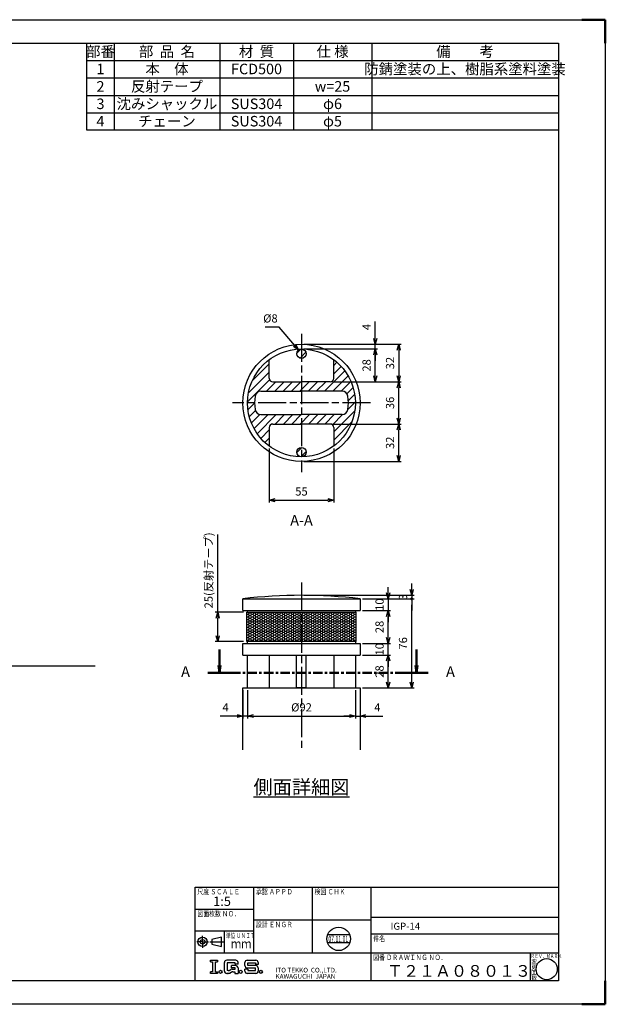
# Model space of a CAD drawing. Units: millimetres. Extents: x 16104 to 19074, y 2949 to 5049.
# Drawn here: x 17825 to 19074, y 2949 to 5049 of the extents above; entities that cross this region are included whole.
import ezdxf
from ezdxf.enums import TextEntityAlignment as Align

# ---------------------------------------------------------------- set-up
doc = ezdxf.new("R2010")
doc.units = ezdxf.units.MM
doc.header["$LTSCALE"] = 5
for name, pattern in [('AM_ISO08W050', [18, 12, -1.5, 3, -1.5]), ('CENTER', [7, 4, -1, 1, -1]), ('GEN7A', [6.875, 5, -0.625, 0.625, -0.625])]:
    doc.linetypes.add(name, pattern=pattern)
for name, color, linetype in [('7A', 4, 'GEN7A'), ('RAHM2', 1, 'Continuous'), ('RAHM3', 2, 'Continuous'), ('TEXT', 7, 'Continuous'), ('フットライト', 7, 'Continuous')]:
    doc.layers.add(name, color=color, linetype=linetype)
for name, color, linetype, lineweight in [('AM_10', 7, 'AM_ISO08W050', 50), ('AM_5', 3, 'Continuous', 25), ('AM_7', 4, 'AM_ISO08W050', 25), ('AM_8', 1, 'Continuous', 25), ('AM_BOR', 7, 'Continuous', 50)]:
    doc.layers.add(name, color=color, linetype=linetype, lineweight=lineweight)
doc.styles.add('ACJISTS', font='isocp.shx', dxfattribs={"height": 1, "bigfont": 'extfont.shx'})
doc.styles.get("Standard").update_dxf_attribs({"font": 'ISOCP.SHX', "bigfont": 'EXTFONT.SHX'})
doc.dimstyles.new('IGS', dxfattribs={"dimtxt": 3.5, "dimasz": 2.5, "dimexe": 1, "dimexo": 1, "dimgap": 1.5, "dimtad": 3, "dimdsep": 46, "dimtxsty": 'STANDARD', "dimblk": 'OPEN30', "dimblk1": 'OPEN30', "dimblk2": 'OPEN30', "dimcen": 0, "dimclrd": 256, "dimclre": 256, "dimclrt": 2, "dimadec": 0, "dimazin": 2, "dimtp": 0.1, "dimtm": 0.1, "dimtfac": 0.71, "dimtdec": 3, "dimtmove": 0, "dimatfit": 3, "dimldrblk": 'OPEN30', "dimfxl": 1, "dimlwd": -1, "dimlwe": -1, "dimarcsym": 0})
doc.dimstyles.new('IGS$3', dxfattribs={"dimtxt": 3.5, "dimasz": 2.5, "dimexe": 1, "dimexo": 1, "dimgap": 1.5, "dimtad": 3, "dimtoh": 1, "dimdsep": 46, "dimtxsty": 'STANDARD', "dimblk": 'OPEN30', "dimblk1": 'OPEN30', "dimblk2": 'OPEN30', "dimcen": 0, "dimclrd": 256, "dimclre": 256, "dimclrt": 2, "dimadec": 0, "dimazin": 2, "dimtp": 0.1, "dimtm": 0.1, "dimtfac": 0.71, "dimtdec": 3, "dimtofl": 0, "dimtmove": 0, "dimatfit": 0, "dimldrblk": 'OPEN30', "dimfxl": 1, "dimlwd": -1, "dimlwe": -1, "dimarcsym": 0})
pattern_1 = [(45, (-204.853900872331, 0), (-8.838834764831844, 8.838834764831844), [])]

# ---------------------------------------------------------------- blocks, each defined once
blk = doc.blocks.new('IGS_A2')
for p, q in [((20, 410), (574, 410)), ((574, 410), (574, 10)), ((574, 10), (20, 10))]:
    blk.add_line(p, q)
at = {"layer": 'AM_BOR', "color": 1, "lineweight": 25}
for p, q in [((0, 420), (594, 420)), ((594, 420), (594, 0)), ((594, 0), (0, 0))]:
    blk.add_line(p, q, dxfattribs=at)
at = {"layer": 'AM_BOR'}
for p, q in [((584, 420), (594, 420)), ((594, 420), (594, 410)), ((594, 10), (594, 0)), ((594, 0), (584, 0))]:
    blk.add_line(p, q, dxfattribs=at)
blk = doc.blocks.new('IGS2')
at = {"layer": '7A'}
for p, q in [((-151.7551228444401, 16.64999999999988), (-151.7551228444401, 19.14999999999988)), ((-151.7551228444401, 16.64999999999988), (-154.2551228444401, 16.64999999999988)), ((-151.7551228444401, 16.64999999999988), (-149.2551228444401, 16.64999999999988)), ((-151.7551228444401, 16.64999999999988), (-151.7551228444401, 14.14999999999988)), ((-148.6350563849704, 16.64999999999929), (-142.8462596443259, 16.64999999999929))]:
    blk.add_line(p, q, dxfattribs=at)
at = {"layer": 'RAHM2'}
for p, q in [((-130.0000000000018, 40.00000000000916), (-130.0000000000018, 12)), ((-105.0000000000018, 40.00000000000916), (-105.0000000000018, 12)), ((-80, 40.00000000000727), (-80, 0)), ((-155, 30.60000000000036), (-130.0000000000018, 30.60000000000036)), ((-130.0000000000018, 26.00000000000458), (-80, 25.99999999999818)), ((0, 27), (-80, 27)), ((-155, 21.29999999999927), (-130.0000000000018, 21.30000000000109)), ((-142.5000000000009, 21.29999999999927), (-142.5000000000009, 12)), ((-80, 19.99999999999272), (0, 20)), ((-155, 12), (0, 12)), ((-12, 12), (-12.00000000000727, 0))]:
    blk.add_line(p, q, dxfattribs=at)
blk.add_lwpolyline([(-155, -1.819e-12), (-155, 40.00000000002091), (0, 39.99999999999273), (0, 0)], close=True, dxfattribs=at)
blk.add_circle((-5, 5), 4.5, dxfattribs=at)
at = {"layer": 'RAHM3'}
for p, q in [((-143.7659442035316, 18.64999999999929), (-147.7659442035316, 17.64999999999929)), ((-147.7659442035316, 17.64999999999929), (-147.7659442035316, 15.64999999999929)), ((-143.7659442035316, 14.64999999999928), (-143.7659442035316, 18.64999999999929)), ((-147.7659442035316, 15.64999999999929), (-143.7659442035316, 14.64999999999928)), ((-148.4080564410193, 8.825237325416161, 52), (-145.4319868410194, 8.825237325416161, 52)), ((-148.4080564410193, 8.163888525416166, 52), (-148.4080564410193, 8.825237325416161, 52)), ((-145.4319868410194, 8.825237325416161, 52), (-145.4319868410194, 8.163888525416166, 52)), ((-137.6611384410193, 8.825237325416161, 52), (-141.4638940410194, 8.825237325416161, 52)), ((-132.7010224410193, 8.825237325416161, 52), (-129.0636040410194, 8.825237325416161, 52)), ((-148.4080564410193, 8.163888525416166, 52), (-147.5813704410193, 8.163888525416166, 52)), ((-147.5813704410193, 8.163888525416166, 52), (-147.5813704410193, 3.865121325416145, 52)), ((-146.2586728410194, 3.865121325416145, 52), (-146.2586728410194, 8.163888525416166, 52)), ((-146.2586728410194, 8.163888525416166, 52), (-145.4319868410194, 8.163888525416166, 52)), ((-142.4559172410194, 4.195795725416166, 52), (-142.4559172410194, 7.833214125416168, 52)), ((-137.8264756410194, 7.667876925416146, 52), (-141.2985568410193, 7.667876925416146, 52)), ((-141.2985568410193, 7.667876925416146, 52), (-141.2985568410193, 4.361132925416165, 52)), ((-140.8773334868594, 4.361132925416165, 52), (-141.2985568410193, 4.361132925416165, 52)), ((-140.3851521495794, 4.491838785176161, 52), (-139.6852622587794, 4.891775865576152, 52)), ((-139.4798476410193, 5.518493325416158, 52), (-139.4798476410193, 6.510516525416153, 52)), ((-137.6611384410193, 6.510516525416153, 52), (-139.4798476410193, 6.510516525416153, 52)), ((-137.8264756410194, 5.518493325416158, 52), (-139.4798476410193, 5.518493325416158, 52)), ((-139.1930809214994, 5.022481725416161, 52), (-137.8264756410194, 5.022481725416161, 52)), ((-137.8264756410194, 7.171865325416149, 52), (-137.8264756410194, 7.667876925416146, 52)), ((-136.6691152410193, 7.171865325416149, 52), (-137.8264756410194, 7.171865325416149, 52)), ((-137.8264756410194, 5.022481725416161, 52), (-137.8264756410194, 5.518493325416158, 52)), ((-136.6691152410193, 7.171865325416149, 52), (-136.6691152410193, 7.833214125416168, 52)), ((-136.6691152410193, 5.518493325416158, 52), (-136.6691152410193, 3.203772525416149, 52)), ((-133.6930456410194, 6.510516525416153, 52), (-133.6930456410194, 7.833214125416168, 52)), ((-133.6930456410194, 4.195795725416166, 52), (-133.6930456410194, 5.022481725416161, 52)), ((-132.5356852410194, 5.022481725416161, 52), (-133.6930456410194, 5.022481725416161, 52)), ((-132.7010224411794, 5.518493325416158, 52), (-129.2289412410193, 5.518493325416158, 52)), ((-132.5356852410194, 7.667876925416146, 52), (-129.2289412410193, 7.667876925416146, 52)), ((-132.5356852410194, 6.510516525416153, 52), (-132.5356852410194, 7.667876925416146, 52)), ((-129.0636040410194, 6.510516525416153, 52), (-132.5356852410194, 6.510516525416153, 52)), ((-132.5356852410194, 5.022481725416161, 52), (-132.5356852410194, 4.361132925416165, 52)), ((-132.5356852410194, 4.361132925416165, 52), (-129.2289412410193, 4.361132925416165, 52)), ((-129.2289412410193, 7.667876925416146, 52), (-129.2289412410193, 7.00652812541615, 52)), ((-128.0715808410194, 7.00652812541615, 52), (-129.2289412410193, 7.00652812541615, 52)), ((-129.2289412410193, 4.361132925416165, 52), (-129.2289412410193, 5.518493325416158, 52)), ((-128.0715808410194, 7.833214125416168, 52), (-128.0715808410194, 7.00652812541615, 52)), ((-128.0715808410194, 5.518493325416158, 52), (-128.0715808410194, 4.195795725416166, 52)), ((-147.5813704410193, 3.865121325416145, 52), (-148.4080564410193, 3.865121325416145, 52)), ((-148.4080564410193, 3.203772525416149, 52), (-148.4080564410193, 3.865121325416145, 52)), ((-145.4319868410194, 3.203772525416149, 52), (-148.4080564410193, 3.203772525416149, 52)), ((-146.2586728410194, 3.865121325416145, 52), (-145.4319868410194, 3.865121325416145, 52)), ((-145.4319868410194, 3.865121325416145, 52), (-145.4319868410194, 3.203772525416149, 52)), ((-141.4638940410194, 3.203772525416149, 52), (-141.1332196410193, 3.203772525416149, 52)), ((-140.5699797237394, 3.203772525416149, 52), (-141.4638940410194, 3.203772525416149, 52)), ((-139.3779084956594, 3.734415465576159, 52), (-140.0777983864594, 3.334478385176168, 52)), ((-138.8857271583794, 3.865121325416145, 52), (-137.9918128410194, 3.865121325416145, 52)), ((-137.9918128410194, 3.865121325416145, 52), (-137.9918128410194, 3.203772525416149, 52)), ((-137.9918128410194, 3.203772525416149, 52), (-136.6691152410193, 3.203772525416149, 52)), ((-129.0636040410194, 3.203772525416149, 52), (-132.7010224410193, 3.203772525416149, 52))]:
    blk.add_line(p, q, dxfattribs=at)
for centre, radius in [((-151.7551228444401, 16.64999999999988), 2), ((-151.7551228444401, 16.64999999999952), 1), ((-144.1092892410194, 3.865121325416145, 52), 0.6613488000000001), ((-135.5117548410193, 3.865121325416145, 52), 0.6613488000000001), ((-126.9142204410194, 3.865121325416145, 52), 0.6613488000000001)]:
    blk.add_circle(centre, radius, dxfattribs=at)
for centre, start, end in [((-141.4638940410194, 7.833214125416168, 52), 90, 180), ((-137.6611384410193, 7.833214125416168, 52), 0, 90), ((-132.7010224410193, 7.833214125416168, 52), 90, 180), ((-129.0636040410194, 7.833214125416168, 52), 0, 90), ((-140.8773334868594, 5.35315612541616, 52), 270, 299.7448812969), ((-139.1930809214994, 4.030458525416167, 52), 90, 119.7448812969), ((-137.6611384410193, 5.518493325416158, 52), 0, 90), ((-132.7010224411794, 6.510516525416153, 52), 180, 270), ((-129.0636040410194, 5.518493325416158, 52), 0, 90), ((-141.4638940410194, 4.195795725416166, 52), 180, 270), ((-140.5699797237394, 4.195795725416166, 52), 270, 299.7448812969), ((-138.8857271583794, 2.873098125416151, 52), 90, 119.7448812969), ((-132.7010224410193, 4.195795725416166, 52), 180, 270), ((-129.0636040410194, 4.195795725416166, 52), 270, 0)]:
    blk.add_arc(centre, 0.9920232, start, end, dxfattribs=at)
for s, height, width, p in [('尺度 ＳＣＡＬＥ', 2.299999999999999, 0.8, (-154.0090027773665, 36.89804600217056)), ('承認 ＡＰＰＤ', 2.299999999999999, 0.8, (-129.0090027773683, 36.89804600215881)), ('検図 ＣＨＫ', 2.299999999999999, 0.8, (-104.0090027773683, 36.8980460021551)), ('図面枚数 ＮＯ．  ', 2.299999999999999, 0.8, (-154.0090027773665, 27.49804600215)), ('設計 ＥＮＧＲ', 2.299999999999999, 0.8, (-129.0090027773683, 22.89804600215422)), ('単位 ＵＮＩＴ', 2.1, 0.7, (-141.8454810851357, 18.28209750892168)), ('ｍｍ', 4, 0.8, (-139.6782849929894, 13.82826889824218)), ('件名', 2.299999999999999, 0.8, (-79.00900277736832, 16.89804600215146)), ('図番 ＤＲＡＷＩＮＧ ＮＯ．', 2.299999999999999, 0.8, (-79.00900277736832, 8.898046002160548)), ('ＲＥＶ．ＭＡＲＫ', 1.8, 0.68, (-11.85206060358336, 9.69362381988742))]:
    blk.add_text(s, height=height, dxfattribs=dict(at, width=width)).set_placement(p)
for s, height, p in [('変', 1.8, (-11.57052530051805, 7.425435269030799)), ('ITO TEKKO  CO.,LTD.', 2, (-120.6675998914835, 3.578884653066273)), ('更', 1.8, (-11.59004395148213, 4.996441785248862)), ('回', 1.8, (-11.62938531906752, 2.617267270587205)), ('KAWAGUCHI  JAPAN', 2, (-120.6675998914835, 0.9279960228792472)), ('数', 1.8, (-11.56556962136267, 0.3551115072955326))]:
    blk.add_text(s, height=height, dxfattribs=at).set_placement(p)
for tag, p, height in [('GEN-TITLE-SCA', (-147.2595867131855, 31.94728899818607), 4), ('ＴＩＴＬＥ', (-73.09, 29.74), 5), ('ＤＲ', (-100.45, 17.40708932112655), 4), ('ｃｏｄｅ', (-71.56287815584044, 21.80438312711384), 3), ('件名', (-70.74480649396313, 14.80438312710657), 3), ('Ｎｏ．', (-73.09, 1.739999999992722), 5)]:
    blk.add_attdef(tag, p, '', height=height, dxfattribs=at)
at = {"layer": 'RAHM3', "width": 0.8}
blk.add_attdef('ｄａｔｅ', (-103.7180853038729, 12.76999999999999), '', height=3, dxfattribs=at)
blk = doc.blocks.new('*S38')
at = {"layer": 'AM_10', "color": 7}
for p, q in [((18250.99681445194, 3655.281117007113), (18250.99681445194, 3705.281117007113)), ((18671.44685642949, 3655.281117007113), (18671.44685642949, 3705.281117007113)), ((18225.99681445194, 3655.281117007113), (18275.99681445194, 3655.281117007113)), ((18248.92328762419, 3671.031117007113), (18250.99681445194, 3655.281117007113)), ((18250.99681445194, 3671.031117007113), (18250.99681445194, 3655.281117007113)), ((18250.99681445194, 3655.281117007113), (18253.07034127969, 3671.031117007113)), ((18696.44685642949, 3655.281117007113), (18646.44685642949, 3655.281117007113)), ((18671.44685642949, 3655.281117007113), (18669.37332960174, 3671.031117007113)), ((18671.44685642949, 3671.031117007113), (18671.44685642949, 3655.281117007113)), ((18673.52038325724, 3671.031117007113), (18671.44685642949, 3655.281117007113))]:
    blk.add_line(p, q, dxfattribs=at)
at = {"layer": 'AM_10', "color": 1, "linetype": 'CENTER'}
blk.add_line((18275.99681445194, 3655.281117007113), (18646.44685642949, 3655.281117007113), dxfattribs=at)
at = {"layer": 'AM_10', "color": 7, "char_height": 22.5, "attachment_point": 5, "style": 'ACJISTS'}
for s, insert in [('A-A', (18425.99681445194, 3977.923638472486)), ('A', (18178.74681445194, 3655.281117007113)), ('A', (18743.69685642949, 3655.281117007113))]:
    blk.add_mtext(s, dxfattribs=dict(at, insert=insert))
blk = doc.blocks.new('*S39')
at = {"layer": 'AM_10', "color": 7}
for p, q in [((18250.99681445194, 3655.281117007113), (18250.99681445194, 3705.281117007113)), ((18671.44685642949, 3655.281117007113), (18671.44685642949, 3705.281117007113)), ((18225.99681445194, 3655.281117007113), (18275.99681445194, 3655.281117007113)), ((18248.92328762419, 3671.031117007113), (18250.99681445194, 3655.281117007113)), ((18250.99681445194, 3671.031117007113), (18250.99681445194, 3655.281117007113)), ((18250.99681445194, 3655.281117007113), (18253.07034127969, 3671.031117007113)), ((18696.44685642949, 3655.281117007113), (18646.44685642949, 3655.281117007113)), ((18671.44685642949, 3655.281117007113), (18669.37332960174, 3671.031117007113)), ((18671.44685642949, 3671.031117007113), (18671.44685642949, 3655.281117007113)), ((18673.52038325724, 3671.031117007113), (18671.44685642949, 3655.281117007113))]:
    blk.add_line(p, q, dxfattribs=at)
at = {"layer": 'AM_10', "color": 1, "linetype": 'CENTER'}
blk.add_line((18275.99681445194, 3655.281117007113), (18646.44685642949, 3655.281117007113), dxfattribs=at)
at = {"layer": 'AM_10', "color": 7, "char_height": 22.5, "attachment_point": 5, "style": 'ACJISTS'}
for s, insert in [('A-A', (18425.99681445194, 3977.923638472486)), ('A', (18178.74681445194, 3655.281117007113)), ('A', (18743.69685642949, 3655.281117007113))]:
    blk.add_mtext(s, dxfattribs=dict(at, insert=insert))
blk = doc.blocks.new('_Open30')
at = {"color": 0, "linetype": 'ByBlock', "lineweight": -2}
for p, q in [((-1, 0.26794919), (0, 0)), ((0, 0), (-1, -0.26794919)), ((0, 0), (-1, 0))]:
    blk.add_line(p, q, dxfattribs=at)
blk = doc.blocks.new('*D5')
at = {"layer": 'AM_5'}
for p, q in [((18611.02494185954, 3825.889898217766), (18611.02494185954, 3838.389898217766)), ((18556.02494085014, 3813.389898217766), (18616.02494185954, 3813.389898217766)), ((18611.02494185954, 3813.389898217766), (18611.02494185954, 3788.389898217765)), ((18556.02494085014, 3788.389898217765), (18616.02494185954, 3788.389898217765)), ((18611.02494185954, 3775.889898217766), (18611.02494185954, 3763.389898217766))]:
    blk.add_line(p, q, dxfattribs=at)
at = {"layer": 'AM_5', "xscale": 12.5, "yscale": 12.5, "zscale": 12.5}
for p, rotation in [((18611.02494185954, 3813.389898217766), 270), ((18611.02494185954, 3788.389898217765), 90)]:
    blk.add_blockref('_Open30', p, dxfattribs=dict(at, rotation=rotation))
at = {"layer": 'AM_5', "color": 2, "insert": (18594.77494185954, 3800.889898217768), "char_height": 17.5, "attachment_point": 5, "rotation": 90}
blk.add_mtext('10', dxfattribs=at)
blk = doc.blocks.new('*D6')
at = {"layer": 'AM_5'}
for p, q in [((18556.02494085014, 3788.389898217765), (18616.02494185954, 3788.389898217765)), ((18611.02494185954, 3730.889898217766), (18611.02494185954, 3775.889898217766)), ((18556.02494085014, 3718.389898217766), (18616.02494185954, 3718.389898217766))]:
    blk.add_line(p, q, dxfattribs=at)
at = {"layer": 'AM_5', "xscale": 12.5, "yscale": 12.5, "zscale": 12.5}
for p, rotation in [((18611.02494185954, 3788.389898217765), 90), ((18611.02494185954, 3718.389898217766), 270)]:
    blk.add_blockref('_Open30', p, dxfattribs=dict(at, rotation=rotation))
at = {"layer": 'AM_5', "color": 2, "insert": (18594.77321941859, 3753.389898217768), "char_height": 17.5, "attachment_point": 5, "rotation": 90}
blk.add_mtext('28', dxfattribs=at)
blk = doc.blocks.new('*D7')
at = {"layer": 'AM_5'}
for p, q in [((18611.02494185954, 3730.889898217766), (18611.02494185954, 3743.389898217766)), ((18556.02494085014, 3718.389898217766), (18616.02494185954, 3718.389898217766)), ((18611.02494185954, 3693.389898217766), (18611.02494185954, 3718.389898217766)), ((18556.02494085014, 3693.389898217766), (18616.02494185954, 3693.389898217766)), ((18611.02494185954, 3680.889898217766), (18611.02494185954, 3668.389898217766))]:
    blk.add_line(p, q, dxfattribs=at)
at = {"layer": 'AM_5', "xscale": 12.5, "yscale": 12.5, "zscale": 12.5}
for p, rotation in [((18611.02494185954, 3718.389898217766), 270), ((18611.02494185954, 3693.389898217766), 90)]:
    blk.add_blockref('_Open30', p, dxfattribs=dict(at, rotation=rotation))
at = {"layer": 'AM_5', "color": 2, "insert": (18594.77494185954, 3705.889898217769), "char_height": 17.5, "attachment_point": 5, "rotation": 90}
blk.add_mtext('10', dxfattribs=at)
blk = doc.blocks.new('*D8')
at = {"layer": 'AM_5'}
for p, q in [((18556.02494085014, 3693.389898217766), (18616.02494185954, 3693.389898217766)), ((18611.02494185954, 3635.889898217766), (18611.02494185954, 3680.889898217766)), ((18556.02494085014, 3623.389898217766), (18616.02494185954, 3623.389898217766))]:
    blk.add_line(p, q, dxfattribs=at)
at = {"layer": 'AM_5', "xscale": 12.5, "yscale": 12.5, "zscale": 12.5}
for p, rotation in [((18611.02494185954, 3693.389898217766), 90), ((18611.02494185954, 3623.389898217766), 270)]:
    blk.add_blockref('_Open30', p, dxfattribs=dict(at, rotation=rotation))
at = {"layer": 'AM_5', "color": 2, "insert": (18594.77321941859, 3658.389898217769), "char_height": 17.5, "attachment_point": 5, "rotation": 90}
blk.add_mtext('28', dxfattribs=at)
blk = doc.blocks.new('GENDOT')
blk.add_line((0, 0), (-1, 0))
at = {"const_width": 0.25}
blk.add_lwpolyline([(-0.125, 0, 1), (0.125, 0, 1)], format="xyb", close=True, dxfattribs=at)
blk = doc.blocks.new('*D9')
at = {"layer": 'AM_5'}
for p, q in [((18661.02494185954, 3833.389898217765), (18661.02494185954, 3845.889898217765)), ((18431.02494085014, 3820.889898217765), (18666.02494185954, 3820.889898217765)), ((18556.02494084953, 3813.38989821784), (18666.02494185954, 3813.38989821784)), ((18661.02494185954, 3820.889898217765), (18661.02494185954, 3813.38989821784)), ((18661.02494185954, 3800.88989821784), (18661.02494185954, 3788.38989821784))]:
    blk.add_line(p, q, dxfattribs=at)
at = {"layer": 'AM_5', "xscale": 12.5, "yscale": 12.5, "zscale": 12.5}
for name, p, rotation in [('_Open30', (18661.02494185954, 3820.889898217765), 270), ('GENDOT', (18661.02494185954, 3813.38989821784), 90)]:
    blk.add_blockref(name, p, dxfattribs=dict(at, rotation=rotation))
at = {"layer": 'AM_5', "color": 2, "insert": (18644.77494185954, 3817.139898217805), "char_height": 17.5, "attachment_point": 5, "rotation": 90}
blk.add_mtext('3', dxfattribs=at)
blk = doc.blocks.new('*D10')
at = {"layer": 'AM_5'}
for p, q in [((18556.02494084953, 3813.38989821784), (18666.02494185954, 3813.38989821784)), ((18661.02494185954, 3635.889898217764), (18661.02494185954, 3800.88989821784)), ((18556.02494085014, 3623.389898217764), (18666.02494185954, 3623.389898217764))]:
    blk.add_line(p, q, dxfattribs=at)
at = {"layer": 'AM_5', "xscale": 12.5, "yscale": 12.5, "zscale": 12.5}
for name, p, rotation in [('GENDOT', (18661.02494185954, 3813.38989821784), 90), ('_Open30', (18661.02494185954, 3623.389898217764), 270)]:
    blk.add_blockref(name, p, dxfattribs=dict(at, rotation=rotation))
at = {"layer": 'AM_5', "color": 2, "insert": (18644.77494185954, 3718.389898217804), "char_height": 17.5, "attachment_point": 5, "rotation": 90}
blk.add_mtext('76', dxfattribs=at)
blk = doc.blocks.new('*D12')
at = {"layer": 'AM_5'}
for p, q in [((18247.27493985014, 3784.639898217765), (18247.27493985014, 3950.827398217766)), ((18302.27494085014, 3784.639898217765), (18242.27493985014, 3784.639898217765)), ((18247.27493985014, 3734.639898217766), (18247.27493985014, 3772.139898217766)), ((18302.27494085014, 3722.139898217766), (18242.27493985014, 3722.139898217766))]:
    blk.add_line(p, q, dxfattribs=at)
at = {"layer": 'AM_5', "xscale": 12.5, "yscale": 12.5, "zscale": 12.5}
for p, rotation in [((18247.27493985014, 3784.639898217765), 90), ((18247.27493985014, 3722.139898217766), 270)]:
    blk.add_blockref('_Open30', p, dxfattribs=dict(at, rotation=rotation))
at = {"layer": 'AM_5', "color": 2, "insert": (18230.14993985014, 3873.983648217769), "char_height": 17.5, "attachment_point": 5, "rotation": 90}
blk.add_mtext('25(反射テープ)', dxfattribs=at)
blk = doc.blocks.new('*D13')
at = {"layer": 'AM_5'}
for p, q in [((18311.02494085014, 3618.389898217766), (18311.02494085014, 3558.389897217764)), ((18541.02494085014, 3618.389898217766), (18541.02494085014, 3558.389897217764)), ((18323.52494085014, 3563.389897217764), (18528.52494085014, 3563.389897217764))]:
    blk.add_line(p, q, dxfattribs=at)
at = {"layer": 'AM_5', "xscale": 12.5, "yscale": 12.5, "zscale": 12.5, "rotation": 180}
blk.add_blockref('_Open30', (18311.02494085014, 3563.389897217764), dxfattribs=at)
at = {"layer": 'AM_5', "xscale": 12.5, "yscale": 12.5, "zscale": 12.5}
blk.add_blockref('_Open30', (18541.02494085014, 3563.389897217764), dxfattribs=at)
at = {"layer": 'AM_5', "color": 2, "insert": (18426.02494085014, 3579.645849050131), "char_height": 17.5, "attachment_point": 5}
blk.add_mtext('%%c92', dxfattribs=at)
blk = doc.blocks.new('*D14')
at = {"layer": 'AM_5'}
for p, q in [((18301.02494085014, 3618.389898217766), (18301.02494085014, 3558.389897217749)), ((18311.02494085014, 3618.389898217766), (18311.02494085014, 3558.389897217749)), ((18288.52494085014, 3563.389897217748), (18252.27494085014, 3563.389897217748)), ((18311.02494085014, 3563.389897217748), (18301.02494085014, 3563.389897217748)), ((18323.52494085014, 3563.389897217748), (18336.02494085014, 3563.389897217748))]:
    blk.add_line(p, q, dxfattribs=at)
at = {"layer": 'AM_5', "xscale": 12.5, "yscale": 12.5, "zscale": 12.5}
blk.add_blockref('_Open30', (18301.02494085014, 3563.389897217748), dxfattribs=at)
at = {"layer": 'AM_5', "xscale": 12.5, "yscale": 12.5, "zscale": 12.5, "rotation": 180}
blk.add_blockref('_Open30', (18311.02494085014, 3563.389897217748), dxfattribs=at)
at = {"layer": 'AM_5', "color": 2, "insert": (18264.14994085014, 3579.639897217749), "char_height": 17.5, "attachment_point": 5}
blk.add_mtext('4', dxfattribs=at)
blk = doc.blocks.new('*D15')
at = {"layer": 'AM_5'}
for p, q in [((18541.02494085014, 3618.389898217766), (18541.02494085014, 3558.389897217749)), ((18551.02494085014, 3618.389898217766), (18551.02494085014, 3558.389897217749)), ((18528.52494085014, 3563.389897217748), (18516.02494085014, 3563.389897217748)), ((18541.02494085014, 3563.389897217748), (18551.02494085014, 3563.389897217748)), ((18563.52494085014, 3563.389897217748), (18599.77494085014, 3563.389897217748))]:
    blk.add_line(p, q, dxfattribs=at)
at = {"layer": 'AM_5', "xscale": 12.5, "yscale": 12.5, "zscale": 12.5}
blk.add_blockref('_Open30', (18541.02494085014, 3563.389897217748), dxfattribs=at)
at = {"layer": 'AM_5', "xscale": 12.5, "yscale": 12.5, "zscale": 12.5, "rotation": 180}
blk.add_blockref('_Open30', (18551.02494085014, 3563.389897217748), dxfattribs=at)
at = {"layer": 'AM_5', "color": 2, "insert": (18587.89994085014, 3579.639897217749), "char_height": 17.5, "attachment_point": 5}
blk.add_mtext('4', dxfattribs=at)
blk = doc.blocks.new('*S48')
at = {"color": 7}
for p, q in [((17968.11754313417, 4998.539630729785), (18973.97658497057, 4998.539630729785)), ((17968.11754313417, 4812.914630729785), (17968.11754313417, 4998.539630729785)), ((18973.97658497057, 4998.539630729785), (18973.97658497057, 4812.914630729785)), ((18973.97658497057, 4812.914630729785), (17968.11754313417, 4812.914630729785))]:
    blk.add_line(p, q, dxfattribs=at)
at = {"color": 1}
for p, q in [((18026.61754313417, 4998.539630729785), (18026.61754313417, 4961.414630729785)), ((18251.61754313417, 4998.539630729785), (18251.61754313417, 4961.414630729785)), ((18408.68186858742, 4998.539630729785), (18408.68186858742, 4961.414630729785)), ((18575.7263413653, 4998.539630729785), (18575.7263413653, 4961.414630729785)), ((17968.11754313417, 4961.414630729785), (18973.97658497057, 4961.414630729785)), ((18026.61754313417, 4961.414630729785), (18026.61754313417, 4924.289630729785)), ((18251.61754313417, 4961.414630729785), (18251.61754313417, 4924.289630729785)), ((18408.68186858742, 4961.414630729785), (18408.68186858742, 4924.289630729785)), ((18575.7263413653, 4961.414630729785), (18575.7263413653, 4924.289630729785)), ((17968.11754313417, 4924.289630729785), (18973.97658497057, 4924.289630729785)), ((18026.61754313417, 4924.289630729785), (18026.61754313417, 4887.164630729785)), ((18251.61754313417, 4924.289630729785), (18251.61754313417, 4887.164630729785)), ((18408.68186858742, 4924.289630729785), (18408.68186858742, 4887.164630729785)), ((18575.7263413653, 4924.289630729785), (18575.7263413653, 4887.164630729785)), ((17968.11754313417, 4887.164630729785), (18973.97658497057, 4887.164630729785)), ((18026.61754313417, 4887.164630729785), (18026.61754313417, 4850.039630729785)), ((18251.61754313417, 4887.164630729785), (18251.61754313417, 4850.039630729785)), ((18408.68186858742, 4887.164630729785), (18408.68186858742, 4850.039630729785)), ((18575.7263413653, 4887.164630729785), (18575.7263413653, 4850.039630729785)), ((17968.11754313417, 4850.039630729785), (18973.97658497057, 4850.039630729785)), ((18026.61754313417, 4850.039630729785), (18026.61754313417, 4812.914630729785)), ((18251.61754313417, 4850.039630729785), (18251.61754313417, 4812.914630729785)), ((18408.68186858742, 4850.039630729785), (18408.68186858742, 4812.914630729785)), ((18575.7263413653, 4850.039630729785), (18575.7263413653, 4812.914630729785))]:
    blk.add_line(p, q, dxfattribs=at)
at = {"color": 7, "char_height": 22.5, "attachment_point": 2, "style": 'ACJISTS'}
for s, insert, width in [('部番', (17997.36754313417, 4991.789630729785), 49.49999999999999), ('部  品  名', (18139.11754313417, 4991.789630729785), 216), ('材  質', (18330.14970586079, 4991.789630729785), 148.0643254532551), ('仕 様', (18492.20410497636, 4991.789630729785), 158.0444727778813), ('備\u3000\u3000考', (18774.85146316794, 4991.789630729785), 389.2502436052673), ('本\u3000体', (18139.11754313417, 4954.664630729785), 216), ('防錆塗装の上、樹脂系塗料塗装', (18774.85146316794, 4954.664630729785), 389.2502436052673), ('1', (17997.36754313417, 4954.664630729785), 49.49999999999999), ('FCD500', (18330.14970586079, 4954.664630729785), 148.0643254532551), ('2', (17997.36754313417, 4917.539630729785), 49.49999999999999), ('反射テープ', (18139.11754313417, 4917.539630729785), 216), ('w=25', (18492.20410497636, 4917.539630729785), 158.0444727778813), ('3', (17997.36754313417, 4880.414630729785), 49.49999999999999), ('沈みシャックル', (18139.11754313417, 4880.414630729785), 216), ('SUS304', (18330.14970586079, 4880.414630729785), 148.0643254532551), ('φ6', (18492.20410497636, 4880.414630729785), 158.0444727778813), ('4', (17997.36754313417, 4843.289630729785), 49.49999999999999), ('チェーン', (18139.11754313417, 4843.289630729785), 216), ('SUS304', (18330.14970586079, 4843.289630729785), 148.0643254532551), ('φ5', (18492.20410497636, 4843.289630729785), 158.0444727778813)]:
    blk.add_mtext(s, dxfattribs=dict(at, insert=insert, width=width))
blk = doc.blocks.new('*D29')
at = {"layer": 'AM_5'}
for p, q in [((18431.02025311234, 4356.19974788209), (18638.39368905374, 4356.199747882089)), ((18633.39368905374, 4343.699747882089), (18633.39368905374, 4288.699773285004)), ((18492.16243525733, 4276.199773285004), (18638.39368905374, 4276.199773285004))]:
    blk.add_line(p, q, dxfattribs=at)
at = {"layer": 'AM_5', "xscale": 12.5, "yscale": 12.5, "zscale": 12.5}
for p, rotation in [((18633.39368905374, 4356.199747882089), 90), ((18633.39368905374, 4276.199773285004), 270)]:
    blk.add_blockref('_Open30', p, dxfattribs=dict(at, rotation=rotation))
at = {"layer": 'AM_5', "color": 2, "insert": (18617.1419666128, 4316.19976058355), "char_height": 17.5, "attachment_point": 5, "rotation": 90}
blk.add_mtext('32', dxfattribs=at)
blk = doc.blocks.new('*D30')
at = {"layer": 'AM_5'}
for p, q in [((18492.16243525733, 4276.199773285004), (18638.39368905374, 4276.199773285004)), ((18633.39368905374, 4198.699773285006), (18633.39368905374, 4263.699773285003)), ((18492.24681445194, 4186.199773285006), (18638.39368905374, 4186.199773285006))]:
    blk.add_line(p, q, dxfattribs=at)
at = {"layer": 'AM_5', "xscale": 12.5, "yscale": 12.5, "zscale": 12.5}
for p, rotation in [((18633.39368905374, 4276.199773285004), 90), ((18633.39368905374, 4186.199773285006), 270)]:
    blk.add_blockref('_Open30', p, dxfattribs=dict(at, rotation=rotation))
at = {"layer": 'AM_5', "color": 2, "insert": (18617.14368905374, 4231.199773285008), "char_height": 17.5, "attachment_point": 5, "rotation": 90}
blk.add_mtext('36', dxfattribs=at)
blk = doc.blocks.new('*D31')
at = {"layer": 'AM_5'}
for p, q in [((18492.24681445194, 4186.199773285006), (18638.39368905374, 4186.199773285006)), ((18633.39368905374, 4118.699777592074), (18633.39368905374, 4173.699773285005)), ((18430.97337578758, 4106.199777592075), (18638.39368905374, 4106.199777592074))]:
    blk.add_line(p, q, dxfattribs=at)
at = {"layer": 'AM_5', "xscale": 12.5, "yscale": 12.5, "zscale": 12.5}
for p, rotation in [((18633.39368905374, 4186.199773285006), 90), ((18633.39368905374, 4106.199777592074), 270)]:
    blk.add_blockref('_Open30', p, dxfattribs=dict(at, rotation=rotation))
at = {"layer": 'AM_5', "color": 2, "insert": (18617.1419666128, 4146.199775438543), "char_height": 17.5, "attachment_point": 5, "rotation": 90}
blk.add_mtext('32', dxfattribs=at)
blk = doc.blocks.new('*D32')
at = {"layer": 'AM_5'}
for p, q in [((18430.83080954481, 4346.199720913142), (18588.39368905375, 4346.199720913141)), ((18583.39368905375, 4288.699773285006), (18583.39368905375, 4333.699720913141)), ((18492.16243525733, 4276.199773285006), (18588.39368905375, 4276.199773285006))]:
    blk.add_line(p, q, dxfattribs=at)
at = {"layer": 'AM_5', "xscale": 12.5, "yscale": 12.5, "zscale": 12.5}
for p, rotation in [((18583.39368905375, 4346.199720913141), 90), ((18583.39368905375, 4276.199773285006), 270)]:
    blk.add_blockref('_Open30', p, dxfattribs=dict(at, rotation=rotation))
at = {"layer": 'AM_5', "color": 2, "insert": (18567.1419666128, 4311.199747099077), "char_height": 17.5, "attachment_point": 5, "rotation": 90}
blk.add_mtext('28', dxfattribs=at)
blk = doc.blocks.new('*D33')
at = {"layer": 'AM_5'}
for p, q in [((18583.39368905375, 4368.699747882089), (18583.39368905375, 4404.949747882089)), ((18431.02025311234, 4356.19974788209), (18588.39368905375, 4356.199747882089)), ((18583.39368905375, 4346.19960990718), (18583.39368905375, 4356.199747882089)), ((18431.01837799326, 4346.199609907181), (18588.39368905375, 4346.19960990718)), ((18583.39368905375, 4333.69960990718), (18583.39368905375, 4321.19960990718))]:
    blk.add_line(p, q, dxfattribs=at)
at = {"layer": 'AM_5', "xscale": 12.5, "yscale": 12.5, "zscale": 12.5}
for p, rotation in [((18583.39368905375, 4356.199747882089), 270), ((18583.39368905375, 4346.19960990718), 90)]:
    blk.add_blockref('_Open30', p, dxfattribs=dict(at, rotation=rotation))
at = {"layer": 'AM_5', "color": 2, "insert": (18567.14368905375, 4393.074747882093), "char_height": 17.5, "attachment_point": 5, "rotation": 90}
blk.add_mtext('4', dxfattribs=at)
blk = doc.blocks.new('*D34')
at = {"layer": 'AM_5'}
for p, q in [((18357.24681445194, 4133.970878164614), (18357.24681445194, 4018.774772239735)), ((18494.74681445194, 4133.970878164614), (18494.74681445194, 4018.774772239735)), ((18369.74681445194, 4023.774772239735), (18482.24681445194, 4023.774772239735))]:
    blk.add_line(p, q, dxfattribs=at)
at = {"layer": 'AM_5', "xscale": 12.5, "yscale": 12.5, "zscale": 12.5, "rotation": 180}
blk.add_blockref('_Open30', (18357.24681445194, 4023.774772239735), dxfattribs=at)
at = {"layer": 'AM_5', "xscale": 12.5, "yscale": 12.5, "zscale": 12.5}
blk.add_blockref('_Open30', (18494.74681445194, 4023.774772239735), dxfattribs=at)
at = {"layer": 'AM_5', "color": 2, "insert": (18425.99681445194, 4040.024772239735), "char_height": 17.5, "attachment_point": 5}
blk.add_mtext('55', dxfattribs=at)
blk = doc.blocks.new('*D36')
at = {"layer": 'AM_5'}
for p, q in [((18378.62669701977, 4392.907630843542), (18348.37669701977, 4392.907630843542)), ((18411.60714341187, 4353.461327455257), (18378.62669701977, 4392.907630843542))]:
    blk.add_line(p, q, dxfattribs=at)
at = {"layer": 'AM_5', "xscale": 12.5, "yscale": 12.5, "zscale": 12.5, "rotation": 309.898476025491}
blk.add_blockref('_Open30', (18419.62500873683, 4343.871549792002), dxfattribs=at)
at = {"layer": 'AM_5', "color": 2, "insert": (18359.75169701977, 4409.15763084354), "char_height": 17.5, "attachment_point": 5}
blk.add_mtext('%%c8', dxfattribs=at)

msp = doc.modelspace()

# ---------------------------------------------------------------- hatches: boundary and pattern name
at = {"layer": 'AM_8'}
h = msp.add_hatch(dxfattribs=at)
h.set_pattern_fill('_U', color=256, scale=12.5, angle=45, style=0, pattern_type=0)
h.set_pattern_definition(pattern_1)
h.paths.add_polyline_path([(18436.0393009968, 4336.199727661401, 0.4138153964158506), (18426.05289714217, 4346.199718418638, 1.82278319053e-05), (18426.0445123432, 4346.199726303495, 0.4143662074206837), (18416.0393009968, 4336.199727661401, 1)])
h = msp.add_hatch(dxfattribs=at)
h.set_pattern_fill('_U', color=256, scale=12.5, angle=45, style=0, pattern_type=0)
h.set_pattern_definition([(45, (680.4246265662587, -245.0998686149442), (-8.838834764831843, 8.838834764831844), [])])
edge = h.paths.add_edge_path()
edge.add_arc((18425.94056165553, 4231.199773285008), 115.0000000000062, 306.7493307726088, 413.3031183135286)
edge.add_line((18494.66243525732, 4323.407712686456), (18494.66243525732, 4283.699773285003))
edge.add_arc((18487.16243525732, 4283.699773285006), 7.5, 270, 359.99999999998266, ccw=False)
edge.add_line((18487.16243525732, 4276.199773285006), (18364.66243525732, 4276.199773285003))
edge.add_arc((18364.66243525732, 4283.699773285003), 7.5, 179.9999999999827, 270, ccw=False)
edge.add_line((18357.16243525732, 4283.699773285006), (18357.16243525732, 4323.365761204366))
edge.add_arc((18425.94056165554, 4231.199773285005), 115.0000000000003, 126.7318437634612, 233.3205933900317)
edge.add_line((18357.24681445194, 4138.970878164613), (18357.24681445194, 4178.699773285003))
edge.add_arc((18364.74681445194, 4178.699773285006), 7.5, 90, 180.0000000000174, ccw=False)
edge.add_line((18364.74681445194, 4186.199773285006), (18425.99681445194, 4186.199773285003))
edge.add_line((18425.99681445194, 4186.199773285003), (18487.24681445194, 4186.199773285005))
edge.add_arc((18487.24681445194, 4178.699773285006), 7.5, 0, 90, ccw=False)
edge.add_line((18494.74681445194, 4178.699773285006), (18494.74681445194, 4139.054781146978))
edge = h.paths.add_edge_path(flags=16)
edge.add_arc((18425.94056165554, 4231.199773284992), 99.99999999999898, 171.7867892982781, 188.2132107017219, ccw=False)
edge.add_arc((18339.33802127709, 4243.699773284972), 12.49999999999251, 90.00000000004172, 171.786789298293, ccw=False)
edge.add_line((18339.33802127707, 4256.199773284969), (18512.54310203398, 4256.199773285003))
edge.add_arc((18512.54310203398, 4243.699773285003), 12.5, 8.21321070173201, 90, ccw=False)
edge.add_arc((18425.94056165554, 4231.199773285018), 100.0000000000009, -8.213210701729679, 8.213210701729679, ccw=False)
edge.add_arc((18512.54310203398, 4218.69977328503), 12.50000000000248, 270, 351.786789298268, ccw=False)
edge.add_line((18512.54310203398, 4206.199773285028), (18339.33802127709, 4206.199773285021))
edge.add_arc((18339.33802127709, 4218.699773285021), 12.5, 188.2132107017424, 270, ccw=False)
h = msp.add_hatch(dxfattribs=at)
h.set_pattern_fill('_U', color=256, scale=12.5, angle=45, style=0, pattern_type=0)
h.set_pattern_definition(pattern_1)
h.paths.add_polyline_path([(18415.96540491583, 4126.199754952638, 0.4136507419571743), (18425.9461852137, 4116.199773422503, 9.38509640407e-05), (18425.98935665556, 4116.199783636972, 0.4135122053604036), (18435.96540491583, 4126.199754952638, 1)])
h = msp.add_hatch(dxfattribs=at)
h.set_pattern_fill('HONEY', color=256, style=0)
h.set_pattern_definition([(0, (-23157.03352989658, -7231.817183713836), (4.7625, 2.749629999999999), [3.174999999999999, -6.349999999999999]), (120, (-23157.03352989658, -7231.817183713836), (-4.762499431007805, 2.74963098552339), [3.174999999999998, -6.349999999999997]), (60, (-23157.03352989658, -7231.817183713836), (5.689921947e-07, 5.499260985523388), [-6.349999999999999, 3.174999999999999])])
h.paths.add_polyline_path([(18309.77494085014, 3722.139898217766), (18542.27494085014, 3722.139898217766), (18542.27494085014, 3784.639898217765), (18309.77494085014, 3784.639898217765)])

# ---------------------------------------------------------------- linework, layer by layer
for p, q in [((18301.02494085014, 3788.389898217764), (18301.02494085014, 3813.389898217766)), ((18301.02494085014, 3813.389898217766), (18551.02494085014, 3813.389898217766)), ((18551.02494085014, 3813.389898217766), (18551.02494085014, 3788.389898217765)), ((18301.02494085014, 3788.389898217765), (18551.02494085014, 3788.389898217765)), ((18311.02494085014, 3784.639898217765), (18311.02494085014, 3788.389898217765)), ((18541.02494085014, 3788.389898217765), (18541.02494085014, 3784.639898217765)), ((18301.02494085014, 3693.389898217766), (18301.02494085014, 3718.389898217764)), ((18301.02494085014, 3718.389898217766), (18551.02494085014, 3718.389898217766)), ((18311.02494085014, 3718.389898217764), (18311.02494085014, 3722.139898217766)), ((18541.02494085014, 3722.139898217766), (18541.02494085014, 3718.389898217766)), ((18551.02494085014, 3718.389898217766), (18551.02494085014, 3693.389898217764)), ((18301.02494085014, 3693.389898217766), (18551.02494085014, 3693.389898217766)), ((18311.02494085014, 3623.389898217766), (18311.02494085014, 3693.389898217764)), ((18357.27494085014, 3693.389898217766), (18357.27494085014, 3623.389898217764)), ((18494.77494085015, 3693.389898217766), (18494.77494085014, 3623.389898217766)), ((18541.02494085014, 3693.389898217766), (18541.02494085014, 3623.389898217766)), ((17580.35044064005, 3670.23193391818), (17986.07285425602, 3670.23193391818)), ((18301.02494085014, 3491.200558099739), (18301.02494085014, 3623.389898217766)), ((18301.02494085014, 3623.389898217766), (18551.02494085014, 3623.389898217766)), ((18551.02494085014, 3623.389898217764), (18551.02494085014, 3491.200558099739)), ((18528.71515646169, 3096.825264473921), (18481.83720287885, 3096.825264473921)), ((18528.71515646169, 3079.433960129922), (18481.83720287885, 3079.43396012992))]:
    msp.add_line(p, q)
for points in [[(18309.77494085014, 3784.639898217765), (18542.27494085014, 3784.639898217765), (18542.27494085014, 3722.139898217766), (18309.77494085014, 3722.139898217766)], [(18435.6428945135, 3623.399405119408), (18415.64289601905, 3623.38990072703), (18415.62705536509, 3693.389898217766), (18435.62705385953, 3693.399402610147)]]:
    msp.add_lwpolyline(points, close=True)
for centre, radius in [((18425.94056165554, 4231.199773285005), 125), ((18425.94056165554, 4231.199773285005), 115), ((18426.0393009968, 4336.199727661401), 9.999999999999856), ((18425.96540491583, 4126.199754952638), 9.999999999999856), ((18505.27617967027, 3088.12961230192), 24.99999999450056)]:
    msp.add_circle(centre, radius)
for centre, radius, start, end in [((18425.94056165554, 4231.199773285005), 100, 171.7867892982989, 188.2132107017011), ((18339.33802127709, 4243.699773284969), 12.5, 90, 171.7867892982989), ((18512.54310203398, 4243.699773285003), 12.5, 8.213210701701083, 90), ((18425.94056165554, 4231.199773285005), 100, 351.7867892982989, 8.213210701701083), ((18339.33802127709, 4218.699773285019), 12.5, 188.2132107017011, 270), ((18512.54310203398, 4218.699773285028), 12.5, 270, 351.7867892982989), ((18426.02494085014, 2775.473231551077), 1045.416666666689, 83.13273927513193, 96.8672607248681)]:
    msp.add_arc(centre, radius, start, end)
at = {"layer": 'AM_7'}
for p, q in [((18426.02445801365, 4378.62477333028), (18425.96917089023, 4083.774773239735)), ((18573.39368805374, 4231.199773285003), (18278.54368805374, 4231.199773285003)), ((18426.02494085014, 3848.314898217767), (18426.02494085014, 3491.200558099739))]:
    msp.add_line(p, q, dxfattribs=at)
at = {"layer": 'フットライト'}
for p, q in [((18357.16243525732, 4283.699773285003), (18357.16243525732, 4323.365761204364)), ((18494.66243525732, 4283.699773285003), (18494.66243525732, 4323.407712686452)), ((18364.66243525732, 4276.199773285003), (18425.91243525733, 4276.199773285003)), ((18487.16243525732, 4276.199773285003), (18425.91243525733, 4276.199773285003)), ((18339.33802127707, 4256.199773284969), (18425.91243525733, 4256.199773285003)), ((18512.54310203398, 4256.199773285003), (18425.91243525733, 4256.199773285003)), ((18339.33802127709, 4206.199773285021), (18425.99681445194, 4206.199773285002)), ((18512.54310203398, 4206.199773285028), (18425.99681445194, 4206.199773285002)), ((18364.74681445194, 4186.199773285003), (18425.99681445194, 4186.199773285003)), ((18487.24681445194, 4186.199773285003), (18425.99681445194, 4186.199773285003)), ((18357.24681445194, 4178.699773285003), (18357.24681445194, 4138.970878164613)), ((18494.74681445194, 4178.699773285003), (18494.74681445194, 4139.054781146978))]:
    msp.add_line(p, q, dxfattribs=at)
for centre, start, end in [((18364.66243525732, 4283.699773285006), 180, 270), ((18487.16243525732, 4283.699773285006), 270, 0), ((18364.74681445194, 4178.699773285006), 90, 180), ((18487.24681445194, 4178.699773285006), 0, 90)]:
    msp.add_arc(centre, 7.5, start, end, dxfattribs=at)

# ---------------------------------------------------------------- block references
at = {"lineweight": 0, "xscale": 5, "yscale": 5, "zscale": 5}
msp.add_blockref('IGS_A2', (16103.97658497057, 2948.539630729785), dxfattribs=at)
msp.add_blockref('*S48', (0, 0))
msp.add_blockref('IGS2', (18973.97658497057, 2998.539630729785), dxfattribs=at).add_auto_attribs({'GEN-TITLE-SCA': '1:5', 'ｃｏｄｅ': 'IGP-14', 'Ｎｏ．': 'Ｔ２１Ａ０８０１３'})
at = {"layer": 'AM_10'}
for name in ['*S38', '*S39']:
    msp.add_blockref(name, (0, 0), dxfattribs=at)

# ---------------------------------------------------------------- texts
at = {"insert": (18426.02494085014, 3411.966950985807), "char_height": 30, "width": 231.87, "attachment_point": 5}
msp.add_mtext('{\\L側面詳細図}', dxfattribs=at)
at = {"layer": 'TEXT', "width": 0.8006584362140664}
msp.add_text('07.11.01', height=13.043478258, dxfattribs=at).set_placement((18483.43686318712, 3081.607873172922), (18525.73251535173, 3081.607873172922), align=Align.FIT)

# ---------------------------------------------------------------- dimensions: what is measured, and where the dimension line sits
at = {"layer": 'AM_5'}
dim = msp.add_diameter_dim_2p(p1=(18432.45359325678, 4328.527905530801), p2=(18419.62500873683, 4343.871549792002), text='%%c8', dimstyle='IGS$3', override={"dimscale": 5, "dimdec": 1}, dxfattribs=at)
dim.commit()
dim.dimension.update_dxf_attribs({"geometry": '*D36', "text_midpoint": (18359.75169701977, 4392.907630843541), "dimtype": 163})
for base, p1, p2, angle, override, picture, middle in [((18583.39368905375, 4356.199747882089), (18426.01837799326, 4346.199609907181), (18426.02025311235, 4356.19974788209), 90, {"dimscale": 5, "dimdec": 1, "dimlfac": 0.4}, '*D33', (18567.14368905375, 4393.074747882093)), ((18633.39368905374, 4276.199773285004), (18426.02025311235, 4356.19974788209), (18487.16243525732, 4276.199773285004), 90, {"dimscale": 5, "dimdec": 1, "dimlfac": 0.4, "dimtix": 1}, '*D29', (18617.1419666128, 4316.19976058355)), ((18583.39368905375, 4346.199720913141), (18487.16243525732, 4276.199773285006), (18425.83080954481, 4346.199720913142), 90, {"dimscale": 5, "dimdec": 1, "dimlfac": 0.4}, '*D32', (18567.1419666128, 4311.199747099077)), ((18633.39368905374, 4276.199773285004), (18487.24681445194, 4186.199773285006), (18487.16243525732, 4276.199773285004), 90, {"dimscale": 5, "dimdec": 1, "dimlfac": 0.4, "dimtix": 1}, '*D30', (18617.14368905374, 4231.199773285008)), ((18633.39368905374, 4186.199773285006), (18425.97337578758, 4106.199777592075), (18487.24681445194, 4186.199773285006), 90, {"dimscale": 5, "dimdec": 1, "dimlfac": 0.4, "dimtix": 1}, '*D31', (18617.1419666128, 4146.199775438543)), ((18494.74681445194, 4023.774772239735), (18357.24681445194, 4138.970878164614), (18494.74681445194, 4138.970878164614), 1.018e-13, {"dimscale": 5, "dimdec": 1, "dimlfac": 0.4}, '*D34', (18425.99681445194, 4040.024772239735)), ((18661.02494185954, 3813.38989821784), (18426.02494085014, 3820.889898217765), (18551.02494084953, 3813.38989821784), 90, {"dimscale": 5, "dimdec": 1, "dimlfac": 0.4, "dimblk2": 'GENDOT', "dimsah": 1, "dimtix": 1}, '*D9', (18644.77494185954, 3817.139898217805)), ((18611.02494185954, 3788.389898217765), (18551.02494085014, 3813.389898217766), (18551.02494085014, 3788.389898217765), 90, {"dimscale": 5, "dimdec": 1, "dimlfac": 0.4, "dimtix": 1}, '*D5', (18594.77494185954, 3800.889898217768)), ((18661.02494185954, 3813.38989821784), (18551.02494085014, 3623.389898217764), (18551.02494084953, 3813.38989821784), 90, {"dimscale": 5, "dimdec": 1, "dimlfac": 0.4, "dimblk2": 'GENDOT', "dimsah": 1, "dimtix": 1}, '*D10', (18644.77494185954, 3718.389898217804)), ((18611.02494185954, 3788.389898217765), (18551.02494085014, 3718.389898217766), (18551.02494085014, 3788.389898217765), 90, {"dimscale": 5, "dimdec": 1, "dimlfac": 0.4, "dimtix": 1}, '*D6', (18594.77321941859, 3753.389898217768)), ((18611.02494185954, 3718.389898217766), (18551.02494085014, 3693.389898217766), (18551.02494085014, 3718.389898217766), 90, {"dimscale": 5, "dimdec": 1, "dimlfac": 0.4, "dimtix": 1}, '*D7', (18594.77494185954, 3705.889898217769)), ((18611.02494185954, 3693.389898217766), (18551.02494085014, 3623.389898217766), (18551.02494085014, 3693.389898217766), 90, {"dimscale": 5, "dimdec": 1, "dimlfac": 0.4, "dimtix": 1}, '*D8', (18594.77321941859, 3658.389898217769)), ((18551.02494085014, 3563.389897217748), (18541.02494085014, 3623.389898217766), (18551.02494085014, 3623.389898217766), 180, {"dimscale": 5, "dimdec": 1, "dimlfac": 0.4}, '*D15', (18587.89994085014, 3579.639897217749))]:
    dim = msp.add_linear_dim(base=base, p1=p1, p2=p2, angle=angle, dimstyle='IGS', override=override, dxfattribs=at)
    dim.commit()
    dim.dimension.update_dxf_attribs({"geometry": picture, "text_midpoint": middle})
dim = msp.add_linear_dim(base=(18247.27493985014, 3784.639898217765), p1=(18307.27494085014, 3722.139898217766), p2=(18307.27494085014, 3784.639898217765), angle=90, text='<>(反射テープ)', dimstyle='IGS', override={"dimscale": 5, "dimdec": 1, "dimlfac": 0.4}, dxfattribs=at)
dim.commit()
dim.dimension.update_dxf_attribs({"geometry": '*D12', "text_midpoint": (18230.14993985014, 3873.983648217769)})
dim = msp.add_linear_dim(base=(18301.02494085014, 3563.389897217748), p1=(18311.02494085014, 3623.389898217766), p2=(18301.02494085014, 3623.389898217766), dimstyle='IGS', override={"dimscale": 5, "dimdec": 1, "dimlfac": 0.4}, dxfattribs=at)
dim.commit()
dim.dimension.update_dxf_attribs({"geometry": '*D14', "text_midpoint": (18264.14994085014, 3579.639897217749)})
dim = msp.add_linear_dim(base=(18541.02494085014, 3563.389897217764), p1=(18311.02494085014, 3623.389898217766), p2=(18541.02494085014, 3623.389898217766), text='%%c<>', dimstyle='IGS', override={"dimscale": 5, "dimdec": 1, "dimlfac": 0.4}, dxfattribs=at)
dim.commit()
dim.dimension.update_dxf_attribs({"geometry": '*D13', "text_midpoint": (18426.02494085014, 3579.645849050131)})

doc.saveas('drawing.dxf')
